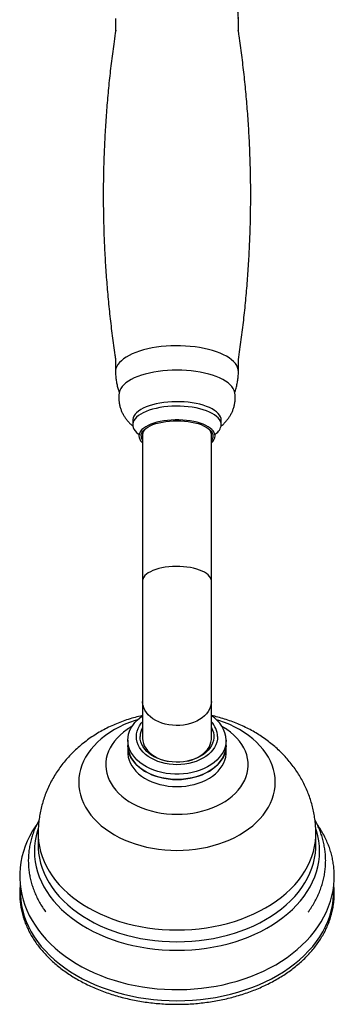
# Model space of a CAD drawing. Units: millimetres. Extents: x 120 to 2511, y 153 to 3444.
# Drawn here: x 812 to 876, y 549 to 750 of the extents above; entities that cross this region are included whole.
import ezdxf

# ---------------------------------------------------------------- set-up
doc = ezdxf.new("R2010")
doc.units = ezdxf.units.MM
doc.header["$LTSCALE"] = 12

msp = doc.modelspace()

# ---------------------------------------------------------------- linework, layer by layer
at = {"color": 7, "linetype": 'Continuous', "lineweight": 25}
for p, q in [((831.963, 749.717), (831.963, 747.353)), ((856.963, 747.37), (856.963, 749.717)), ((831.963, 680.568), (831.963, 678.005)), ((856.963, 678.005), (856.963, 680.568)), ((835.463, 668.093), (835.463, 667.186)), ((853.463, 667.186), (853.463, 668.093)), ((837.463, 665.501), (837.463, 635.375)), ((851.463, 635.375), (851.463, 665.501)), ((837.463, 635.375), (837.463, 610.795)), ((851.463, 610.795), (851.463, 635.375)), ((837.463, 610.795), (837.463, 603.309)), ((851.463, 603.309), (851.463, 610.795)), ((834.688, 605.353), (834.626, 605.313)), ((835.296, 605.713), (834.7, 605.356)), ((854.239, 605.345), (853.619, 605.728)), ((854.302, 605.312), (854.25, 605.346)), ((834.463, 602.942), (834.463, 601.87)), ((834.463, 601.87), (834.463, 600.431)), ((854.463, 601.87), (854.463, 602.942)), ((854.463, 600.431), (854.463, 601.87)), ((816.213, 583.887), (816.213, 581.487)), ((872.713, 581.487), (872.713, 583.887)), ((872.713, 581.487), (872.713, 581.518))]:
    msp.add_line(p, q, dxfattribs=at)
at = {"color": 8, "linetype": 'Continuous', "lineweight": 25, "flags": 128}
for points in [[(831.973, 749.927), (831.963, 749.717)], [(856.963, 749.717), (856.924, 750.137)], [(856.963, 678.005), (856.924, 678.425), (856.805, 678.842), (856.609, 679.254), (856.336, 679.658), (855.988, 680.051), (855.567, 680.432), (855.075, 680.797), (854.517, 681.144), (853.895, 681.472), (853.214, 681.778), (852.477, 682.06), (851.689, 682.316), (850.856, 682.545), (849.982, 682.745), (849.074, 682.915), (848.136, 683.055), (847.175, 683.162), (846.197, 683.237), (845.208, 683.279), (844.215, 683.287), (843.222, 683.262), (842.238, 683.204), (841.268, 683.112), (840.318, 682.989), (839.394, 682.834), (838.502, 682.649), (837.648, 682.434), (836.837, 682.191), (836.074, 681.922), (835.365, 681.628), (834.712, 681.311), (834.122, 680.973), (833.597, 680.616), (833.14, 680.243), (832.755, 679.856), (832.444, 679.457), (832.209, 679.049), (832.052, 678.634), (831.973, 678.215), (831.963, 678.005)], [(851.463, 635.375), (851.423, 635.689), (851.305, 636), (851.109, 636.304), (850.838, 636.597), (850.494, 636.877), (850.082, 637.139), (849.607, 637.382), (849.073, 637.601), (848.487, 637.796), (847.855, 637.963), (847.185, 638.101), (846.484, 638.207), (845.76, 638.282), (845.022, 638.324), (844.277, 638.332), (843.534, 638.307), (842.802, 638.249), (842.088, 638.158), (841.402, 638.036), (840.75, 637.883), (840.14, 637.702), (839.58, 637.495), (839.074, 637.263), (838.63, 637.01), (838.252, 636.739), (837.944, 636.452), (837.71, 636.153), (837.552, 635.846), (837.473, 635.532), (837.463, 635.375)], [(851.463, 610.795), (851.423, 610.278), (851.305, 609.767), (851.109, 609.268), (850.838, 608.786), (850.494, 608.326), (850.082, 607.895), (849.607, 607.497), (849.073, 607.135), (848.487, 606.816), (847.855, 606.541), (847.185, 606.315), (846.484, 606.139), (845.76, 606.017), (845.022, 605.948), (844.277, 605.934), (843.534, 605.975), (842.802, 606.071), (842.088, 606.221), (841.402, 606.422), (840.75, 606.673), (840.14, 606.97), (839.58, 607.311), (839.074, 607.691), (838.63, 608.107), (838.252, 608.553), (837.944, 609.024), (837.71, 609.516), (837.552, 610.021), (837.473, 610.536), (837.463, 610.795)], [(836.455, 607.102), (835.948, 606.942), (834.828, 606.546), (833.747, 606.102), (832.707, 605.611), (831.715, 605.076), (830.772, 604.499), (829.884, 603.882), (829.053, 603.227), (828.283, 602.537), (827.577, 601.815), (826.937, 601.064), (826.367, 600.287), (825.868, 599.486), (825.442, 598.664), (825.091, 597.826), (824.817, 596.974), (824.621, 596.112), (824.503, 595.244), (824.463, 594.371), (824.503, 593.499), (824.621, 592.63), (824.817, 591.768), (825.091, 590.916), (825.442, 590.078), (825.868, 589.257), (826.367, 588.456), (826.937, 587.678), (827.577, 586.927), (828.283, 586.205), (829.053, 585.515), (829.884, 584.861), (830.772, 584.243), (831.715, 583.666), (832.707, 583.131), (833.747, 582.641), (834.828, 582.196), (835.948, 581.8), (837.101, 581.454), (838.283, 581.158), (839.489, 580.914), (840.716, 580.724), (841.956, 580.588), (843.207, 580.505), (844.463, 580.478)], [(844.463, 580.478), (845.719, 580.505), (846.97, 580.588), (848.211, 580.724), (849.437, 580.914), (850.643, 581.158), (851.826, 581.454), (852.979, 581.8), (854.098, 582.196), (855.18, 582.641), (856.219, 583.131), (857.212, 583.666), (858.154, 584.243), (859.043, 584.861), (859.873, 585.515), (860.643, 586.205), (861.35, 586.927), (861.989, 587.678), (862.56, 588.456), (863.059, 589.257), (863.484, 590.078), (863.835, 590.916), (864.109, 591.768), (864.305, 592.63), (864.424, 593.499), (864.463, 594.371), (864.424, 595.244), (864.305, 596.112), (864.109, 596.974), (863.835, 597.826), (863.484, 598.664), (863.059, 599.486), (862.56, 600.287), (861.989, 601.064), (861.35, 601.815), (860.643, 602.537), (859.873, 603.227), (859.043, 603.882), (858.154, 604.499), (857.212, 605.076), (856.219, 605.611), (855.18, 606.102), (854.098, 606.546), (852.979, 606.942), (852.471, 607.102)], [(834.626, 605.313), (834.305, 605.102), (833.569, 604.561), (832.892, 603.984), (832.278, 603.374), (831.731, 602.734), (831.253, 602.067), (830.848, 601.378), (830.517, 600.67), (830.262, 599.947), (830.084, 599.213), (829.985, 598.472), (829.966, 597.728), (830.025, 596.984), (830.163, 596.246), (830.38, 595.517), (830.673, 594.801), (831.041, 594.102), (831.483, 593.424), (831.996, 592.77), (832.577, 592.145), (833.223, 591.551), (833.93, 590.992), (834.695, 590.47), (835.513, 589.989), (836.38, 589.552), (837.291, 589.16), (838.241, 588.816), (839.225, 588.521), (840.238, 588.278), (841.274, 588.088), (842.327, 587.951), (843.392, 587.869), (844.463, 587.841)], [(844.463, 587.841), (845.534, 587.869), (846.599, 587.951), (847.652, 588.088), (848.688, 588.278), (849.701, 588.521), (850.685, 588.816), (851.636, 589.16), (852.547, 589.552), (853.414, 589.989), (854.232, 590.47), (854.996, 590.992), (855.704, 591.551), (856.349, 592.145), (856.93, 592.77), (857.443, 593.424), (857.885, 594.102), (858.253, 594.801), (858.547, 595.517), (858.763, 596.246), (858.901, 596.984), (858.961, 597.728), (858.941, 598.472), (858.842, 599.213), (858.665, 599.947), (858.41, 600.67), (858.078, 601.378), (857.673, 602.067), (857.195, 602.734), (856.648, 603.374), (856.034, 603.984), (855.357, 604.561), (854.621, 605.102), (854.302, 605.312)], [(816.237, 584.968), (816.079, 584.481), (815.802, 583.443), (815.603, 582.397), (815.484, 581.345), (815.444, 580.29), (815.484, 579.235), (815.603, 578.183), (815.802, 577.136), (816.079, 576.099), (816.433, 575.073), (816.865, 574.061), (817.372, 573.066), (817.953, 572.091), (818.607, 571.138), (819.332, 570.211), (820.126, 569.311), (820.986, 568.441), (821.911, 567.604), (822.898, 566.801), (823.944, 566.036), (825.046, 565.31), (826.201, 564.624), (827.406, 563.982), (828.658, 563.384), (829.954, 562.832), (831.289, 562.329), (832.66, 561.875), (834.064, 561.471), (835.496, 561.118), (836.953, 560.819), (838.43, 560.572), (839.924, 560.38), (841.43, 560.242), (842.944, 560.159), (844.463, 560.132)], [(816.213, 583.884), (816.223, 583.364), (816.303, 582.321), (816.463, 581.282), (816.702, 580.25), (817.02, 579.229), (817.416, 578.221), (817.888, 577.229), (818.436, 576.256), (819.058, 575.305), (819.751, 574.378), (820.515, 573.478), (821.346, 572.607), (822.243, 571.768), (823.203, 570.964), (824.223, 570.196), (825.301, 569.467), (826.433, 568.779), (827.616, 568.134), (828.847, 567.534), (830.122, 566.979), (831.437, 566.473), (832.79, 566.016), (834.176, 565.61), (835.59, 565.256), (837.031, 564.954), (838.492, 564.706), (839.97, 564.512), (841.46, 564.374), (842.96, 564.29), (844.463, 564.263)], [(844.463, 560.132), (845.982, 560.159), (847.496, 560.242), (849.003, 560.38), (850.496, 560.572), (851.974, 560.819), (853.43, 561.118), (854.863, 561.471), (856.266, 561.875), (857.637, 562.329), (858.973, 562.832), (860.268, 563.384), (861.52, 563.982), (862.725, 564.624), (863.88, 565.31), (864.983, 566.036), (866.028, 566.801), (867.015, 567.604), (867.94, 568.441), (868.8, 569.311), (869.594, 570.211), (870.319, 571.138), (870.973, 572.091), (871.555, 573.066), (872.062, 574.061), (872.493, 575.073), (872.848, 576.099), (873.125, 577.136), (873.323, 578.183), (873.442, 579.235), (873.482, 580.29), (873.442, 581.345), (873.323, 582.397), (873.125, 583.443), (872.848, 584.481), (872.712, 584.902)], [(844.463, 564.263), (845.967, 564.29), (847.466, 564.374), (848.957, 564.512), (850.435, 564.706), (851.896, 564.954), (853.336, 565.256), (854.751, 565.61), (856.136, 566.016), (857.489, 566.473), (858.805, 566.979), (860.08, 567.534), (861.311, 568.134), (862.494, 568.779), (863.625, 569.467), (864.703, 570.196), (865.723, 570.964), (866.683, 571.768), (867.58, 572.607), (868.412, 573.478), (869.175, 574.378), (869.869, 575.305), (870.49, 576.256), (871.038, 577.229), (871.51, 578.221), (871.906, 579.229), (872.224, 580.25), (872.463, 581.282), (872.623, 582.321), (872.703, 583.364), (872.713, 583.887)], [(816.213, 581.487), (816.223, 580.965), (816.303, 579.921), (816.463, 578.882), (816.702, 577.851), (817.02, 576.83), (817.416, 575.822), (817.888, 574.83), (818.436, 573.857), (819.058, 572.905), (819.751, 571.978), (820.515, 571.078), (821.346, 570.207), (822.243, 569.369), (823.203, 568.564), (824.223, 567.797), (825.301, 567.068), (826.433, 566.38), (827.616, 565.734), (828.847, 565.134), (830.122, 564.58), (831.437, 564.073), (832.79, 563.617), (834.176, 563.21), (835.59, 562.856), (837.031, 562.554), (838.492, 562.306), (839.97, 562.113), (841.46, 561.974), (842.96, 561.891), (844.463, 561.863)], [(844.463, 561.863), (845.967, 561.891), (847.466, 561.974), (848.957, 562.113), (850.435, 562.306), (851.896, 562.554), (853.336, 562.856), (854.751, 563.21), (856.136, 563.617), (857.489, 564.073), (858.805, 564.58), (860.08, 565.134), (861.311, 565.734), (862.494, 566.38), (863.625, 567.068), (864.703, 567.797), (865.723, 568.564), (866.683, 569.369), (867.58, 570.207), (868.412, 571.078), (869.175, 571.978), (869.869, 572.905), (870.49, 573.857), (871.038, 574.83), (871.51, 575.822), (871.906, 576.83), (872.224, 577.851), (872.463, 578.882), (872.623, 579.921), (872.703, 580.965), (872.713, 581.487)], [(812.614, 572.965), (812.593, 572.552), (812.593, 571.448), (812.673, 570.345), (812.831, 569.246), (813.068, 568.155), (813.383, 567.072), (813.775, 566.002), (814.244, 564.947), (814.787, 563.909), (815.405, 562.892), (816.094, 561.897), (816.855, 560.927), (817.683, 559.985), (818.579, 559.073), (819.539, 558.193), (820.56, 557.347), (821.642, 556.537), (822.78, 555.766), (823.971, 555.036), (825.214, 554.347), (826.505, 553.703), (827.84, 553.104), (829.217, 552.551), (830.631, 552.048), (832.08, 551.594), (833.56, 551.19), (835.066, 550.838), (836.597, 550.539), (838.146, 550.294), (839.712, 550.102), (841.289, 549.965), (842.874, 549.882), (844.463, 549.855)], [(844.463, 549.855), (846.052, 549.882), (847.637, 549.965), (849.215, 550.102), (850.78, 550.294), (852.33, 550.539), (853.86, 550.838), (855.367, 551.19), (856.846, 551.594), (858.295, 552.048), (859.71, 552.551), (861.086, 553.104), (862.422, 553.703), (863.712, 554.347), (864.955, 555.036), (866.147, 555.766), (867.285, 556.537), (868.366, 557.347), (869.388, 558.193), (870.347, 559.073), (871.243, 559.985), (872.072, 560.927), (872.832, 561.897), (873.522, 562.892), (874.139, 563.909), (874.683, 564.947), (875.151, 566.002), (875.543, 567.072), (875.858, 568.155), (876.095, 569.246), (876.254, 570.345), (876.333, 571.448), (876.333, 572.552), (876.316, 572.906)]]:
    msp.add_lwpolyline(points, dxfattribs=at)
at = {"color": 7, "linetype": 'Continuous', "lineweight": 25, "flags": 128}
for points in [[(856.245, 673.624), (856.223, 673.761), (856.102, 674.17), (855.902, 674.574), (855.624, 674.969), (855.269, 675.353), (854.841, 675.723), (854.342, 676.077), (853.775, 676.412), (853.145, 676.727), (852.455, 677.018), (851.711, 677.285), (850.917, 677.524), (850.079, 677.735), (849.203, 677.916), (848.295, 678.066), (847.36, 678.184), (846.405, 678.268), (845.438, 678.319), (844.463, 678.336), (843.489, 678.319), (842.521, 678.268), (841.566, 678.184), (840.632, 678.066), (839.723, 677.916), (838.847, 677.735), (838.009, 677.524), (837.215, 677.285), (836.471, 677.018), (835.782, 676.727), (835.151, 676.412), (834.585, 676.077), (834.085, 675.723), (833.657, 675.353), (833.303, 674.969), (833.024, 674.574), (832.824, 674.17), (832.703, 673.761), (832.681, 673.622)], [(853.463, 668.093), (853.424, 668.449), (853.305, 668.802), (853.109, 669.149), (852.837, 669.486), (852.492, 669.812), (852.076, 670.122), (851.593, 670.414), (851.047, 670.686), (850.443, 670.935), (849.787, 671.159), (849.084, 671.357), (848.341, 671.525), (847.563, 671.664), (846.759, 671.771), (845.934, 671.845), (845.096, 671.887), (844.252, 671.895), (843.411, 671.87), (842.578, 671.812), (841.762, 671.721), (840.97, 671.598), (840.209, 671.445), (839.485, 671.262), (838.805, 671.051), (838.174, 670.814), (837.599, 670.553), (837.084, 670.27), (836.634, 669.969), (836.253, 669.651), (835.943, 669.319), (835.709, 668.976), (835.552, 668.626), (835.473, 668.271), (835.463, 668.093)], [(853.463, 667.186), (853.424, 667.543), (853.305, 667.896), (853.109, 668.242), (852.837, 668.58), (852.492, 668.905), (852.076, 669.215), (851.593, 669.508), (851.047, 669.78), (850.443, 670.029), (849.787, 670.253), (849.084, 670.45), (848.341, 670.619), (847.563, 670.757), (846.759, 670.864), (845.934, 670.939), (845.096, 670.981), (844.252, 670.989), (843.411, 670.964), (842.578, 670.906), (841.762, 670.815), (840.97, 670.692), (840.209, 670.538), (839.485, 670.355), (838.805, 670.144), (838.174, 669.907), (837.599, 669.647), (837.084, 669.364), (836.634, 669.062), (836.253, 668.744), (835.943, 668.413), (835.709, 668.07), (835.552, 667.72), (835.473, 667.365), (835.473, 667.008), (835.552, 666.653), (835.709, 666.303), (835.943, 665.96), (836.253, 665.629), (836.556, 665.37)], [(852.213, 664.921), (852.173, 665.252), (852.055, 665.58), (851.858, 665.901), (851.585, 666.212), (851.239, 666.51), (850.824, 666.792), (850.344, 667.054), (849.803, 667.295), (849.207, 667.511), (848.563, 667.7), (847.876, 667.861), (847.155, 667.992), (846.406, 668.091), (845.637, 668.158), (844.856, 668.192), (844.071, 668.192), (843.29, 668.158), (842.521, 668.091), (841.772, 667.992), (841.05, 667.861), (840.364, 667.7), (839.719, 667.511), (839.124, 667.295), (838.583, 667.054), (838.102, 666.792), (837.687, 666.51), (837.341, 666.212), (837.069, 665.901), (836.872, 665.58), (836.753, 665.252), (836.713, 664.921), (836.753, 664.589), (836.872, 664.261), (837.069, 663.94), (837.341, 663.629), (837.463, 663.515)], [(837.163, 664.921), (837.203, 665.243), (837.323, 665.562), (837.52, 665.874), (837.794, 666.176), (838.141, 666.463), (838.557, 666.734), (839.038, 666.985), (839.578, 667.213), (840.172, 667.417), (840.813, 667.592), (841.494, 667.739), (842.207, 667.855), (842.945, 667.938), (843.7, 667.989), (844.463, 668.006), (845.226, 667.989), (845.981, 667.938), (846.719, 667.855), (847.432, 667.739), (848.113, 667.592), (848.754, 667.417), (849.348, 667.213), (849.888, 666.985), (850.369, 666.734), (850.785, 666.463), (851.132, 666.176), (851.406, 665.874), (851.604, 665.562), (851.723, 665.243), (851.763, 664.921), (851.723, 664.598), (851.604, 664.279), (851.463, 664.045)], [(837.413, 665.147), (837.453, 664.831), (837.463, 664.793)], [(854.463, 602.942), (854.423, 602.319), (854.302, 601.701), (854.103, 601.094), (853.825, 600.501), (853.473, 599.928), (853.048, 599.379), (852.553, 598.859), (851.994, 598.371), (851.374, 597.921), (850.698, 597.511), (849.972, 597.144), (849.202, 596.825), (848.393, 596.554), (847.553, 596.335), (846.688, 596.169), (845.805, 596.058), (844.912, 596.002), (844.015, 596.002), (843.121, 596.058), (842.238, 596.169), (841.373, 596.335), (840.533, 596.554), (839.724, 596.825), (838.954, 597.144), (838.228, 597.511), (837.553, 597.921), (836.932, 598.371), (836.373, 598.859), (835.879, 599.379), (835.453, 599.928), (835.101, 600.501), (834.824, 601.094), (834.624, 601.701), (834.503, 602.319), (834.463, 602.942), (834.503, 603.564), (834.624, 604.182), (834.824, 604.79), (835.101, 605.383), (835.453, 605.956), (835.879, 606.505), (836.373, 607.025), (836.932, 607.512), (837.463, 607.903)], [(852.713, 603.668), (852.673, 603.107), (852.555, 602.55), (852.358, 602.005), (852.085, 601.475), (851.739, 600.967), (851.323, 600.485), (850.84, 600.033), (850.297, 599.616), (849.697, 599.238), (849.047, 598.903), (848.352, 598.614), (847.62, 598.374), (846.858, 598.184), (846.073, 598.048), (845.272, 597.965), (844.463, 597.938), (843.655, 597.965), (842.854, 598.048), (842.068, 598.184), (841.306, 598.374), (840.574, 598.614), (839.88, 598.903), (839.229, 599.238), (838.63, 599.616), (838.086, 600.033), (837.604, 600.485), (837.187, 600.967), (836.841, 601.475), (836.568, 602.005), (836.372, 602.55), (836.253, 603.107), (836.213, 603.668), (836.253, 604.23), (836.372, 604.787), (836.568, 605.332), (836.841, 605.862), (837.187, 606.37), (837.463, 606.701)], [(851.463, 605.539), (851.481, 605.506), (851.716, 604.995), (851.874, 604.47), (851.953, 603.937), (851.953, 603.4), (851.874, 602.867), (851.716, 602.342), (851.481, 601.831), (851.172, 601.339), (850.791, 600.872), (850.344, 600.435), (849.834, 600.032), (849.268, 599.668), (848.65, 599.346), (847.988, 599.07), (847.289, 598.842), (846.559, 598.666), (845.808, 598.543), (845.042, 598.474), (844.27, 598.46), (843.5, 598.502), (842.74, 598.598), (841.999, 598.748), (841.284, 598.95), (840.602, 599.202), (839.962, 599.501), (839.369, 599.845), (838.83, 600.229), (838.35, 600.65), (837.936, 601.102), (837.591, 601.582), (837.318, 602.084), (837.122, 602.603), (837.003, 603.133), (836.963, 603.668), (836.963, 603.668)], [(834.463, 601.87), (834.473, 601.558), (834.554, 600.938), (834.714, 600.324), (834.953, 599.723), (835.268, 599.14), (835.657, 598.578), (836.117, 598.043), (836.645, 597.539), (837.235, 597.07), (837.884, 596.639), (838.585, 596.25), (839.334, 595.907), (840.124, 595.611), (840.949, 595.366), (841.803, 595.174), (842.678, 595.035), (843.567, 594.951), (844.463, 594.924)], [(854.463, 601.87), (854.423, 601.247), (854.302, 600.63), (854.103, 600.022), (853.825, 599.429), (853.473, 598.856), (853.048, 598.307), (852.553, 597.787), (851.994, 597.3), (851.374, 596.849), (850.698, 596.439), (849.972, 596.073), (849.202, 595.753), (848.393, 595.483), (847.553, 595.264), (846.688, 595.098), (845.805, 594.986), (844.912, 594.931), (844.015, 594.931), (843.121, 594.986), (842.238, 595.098), (841.373, 595.264), (840.533, 595.483), (839.724, 595.753), (838.954, 596.073), (838.228, 596.439), (837.553, 596.849), (836.932, 597.3), (836.373, 597.787), (835.879, 598.307), (835.453, 598.856), (835.101, 599.429), (834.824, 600.022), (834.624, 600.63), (834.503, 601.247), (834.463, 601.87)], [(837.463, 603.309), (837.503, 602.792), (837.621, 602.281), (837.817, 601.782), (838.089, 601.299), (838.432, 600.84), (838.844, 600.409), (839.32, 600.01), (839.854, 599.649), (840.44, 599.33), (841.071, 599.055), (841.741, 598.829), (842.442, 598.653), (842.582, 598.625)], [(844.463, 594.924), (845.36, 594.951), (846.249, 595.035), (847.124, 595.174), (847.977, 595.366), (848.802, 595.611), (849.592, 595.907), (850.341, 596.25), (851.043, 596.639), (851.691, 597.07), (852.281, 597.539), (852.809, 598.043), (853.269, 598.578), (853.658, 599.14), (853.974, 599.723), (854.212, 600.324), (854.373, 600.938), (854.453, 601.558), (854.463, 601.87)], [(846.345, 598.625), (846.838, 598.735), (847.524, 598.936), (848.176, 599.187), (848.786, 599.484), (849.347, 599.825), (849.852, 600.205), (850.296, 600.621), (850.675, 601.067), (850.983, 601.538), (851.217, 602.029), (851.374, 602.535), (851.453, 603.05), (851.463, 603.309)], [(834.463, 600.431), (834.473, 600.12), (834.554, 599.499), (834.714, 598.886), (834.953, 598.285), (835.268, 597.701), (835.657, 597.14), (836.117, 596.605), (836.645, 596.1), (837.235, 595.631), (837.884, 595.2), (838.585, 594.812), (839.334, 594.468), (840.124, 594.173), (840.949, 593.928), (841.803, 593.735), (842.678, 593.596), (843.567, 593.513), (844.463, 593.485)], [(844.463, 593.485), (845.36, 593.513), (846.249, 593.596), (847.124, 593.735), (847.977, 593.928), (848.802, 594.173), (849.592, 594.468), (850.341, 594.812), (851.043, 595.2), (851.691, 595.631), (852.281, 596.1), (852.809, 596.605), (853.269, 597.14), (853.658, 597.701), (853.974, 598.285), (854.212, 598.886), (854.373, 599.499), (854.453, 600.12), (854.463, 600.431)], [(815.98, 585.849), (815.709, 585.469), (815.07, 584.459), (814.498, 583.428), (813.996, 582.379), (813.564, 581.315), (813.203, 580.239), (812.914, 579.152), (812.695, 578.059), (812.549, 576.961), (812.474, 575.86), (812.47, 574.759), (812.538, 573.661), (812.676, 572.567), (812.885, 571.479), (813.165, 570.401), (813.513, 569.333), (813.931, 568.279), (814.417, 567.239), (814.971, 566.217), (815.592, 565.215), (816.279, 564.235), (817.029, 563.279), (817.843, 562.35), (818.717, 561.449), (819.65, 560.581), (820.64, 559.745), (821.684, 558.946), (822.78, 558.183), (823.925, 557.46), (825.115, 556.777), (826.349, 556.137), (827.623, 555.54), (828.935, 554.989), (830.281, 554.483), (831.657, 554.024), (833.062, 553.612), (834.492, 553.249), (835.943, 552.936), (837.413, 552.672), (838.898, 552.458), (840.395, 552.295), (841.901, 552.183), (843.412, 552.122), (844.926, 552.112), (846.439, 552.153), (847.948, 552.246), (849.449, 552.389), (850.939, 552.583), (852.416, 552.828), (853.875, 553.122), (855.315, 553.466), (856.73, 553.859), (858.12, 554.3), (859.479, 554.789), (860.806, 555.324), (862.097, 555.905), (863.35, 556.531), (864.561, 557.199), (865.728, 557.91), (866.847, 558.662), (867.915, 559.453), (868.931, 560.281), (869.892, 561.144), (870.794, 562.041), (871.636, 562.97), (872.415, 563.927), (873.13, 564.911), (873.778, 565.918), (874.358, 566.946), (874.869, 567.993), (875.31, 569.055), (875.68, 570.131), (875.979, 571.216), (876.207, 572.308), (876.362, 573.406), (876.447, 574.507), (876.463, 575.255), (876.463, 575.255)]]:
    msp.add_lwpolyline(points, dxfattribs=at)
at = {"color": 7, "linetype": 'Continuous', "lineweight": 25}
for centre, radius, start, end in [((839.225, 665.005), 1.817, 127.42238, 175.50644), ((849.867, 665.117), 1.628, 348.5167, 54.80528), ((850.951, 667.451), 2.526, 302.13839, 353.98507), ((838.697, 664.957), 1.534, 181.36431, 216.47131), ((850.255, 665.063), 1.964, 307.98409, 355.85037), ((848.319, 602.613), 6.153, 3.05753, 59.26809), ((848.138, 603.557), 4.577, 1.39829, 43.39912), ((840.829, 603.637), 3.866, 150.53154, 179.53586)]:
    msp.add_arc(centre, radius, start, end, dxfattribs=at)
for points, knots in [([(856.963, 749.717), (856.956, 750.028), (856.942, 750.646), (856.833, 751.561), (856.661, 752.456), (856.423, 753.328), (856.123, 754.171), (855.803, 754.916), (855.558, 755.365), (855.455, 755.554)], [0, 0, 0, 0, 0.1531063, 0.3039533, 0.4534088, 0.6015189, 0.7483237, 0.8938586, 1, 1, 1, 1]), ([(831.997, 747.577), (831.879, 746.804), (831.56, 744.711), (831.119, 741.283), (830.665, 737.298), (830.286, 733.303), (829.976, 729.3), (829.738, 725.292), (829.572, 721.28), (829.476, 717.266), (829.452, 713.253), (829.499, 709.241), (829.618, 705.234), (829.807, 701.234), (830.067, 697.241), (830.397, 693.259), (830.796, 689.289), (831.27, 685.334), (831.66, 682.386), (831.914, 680.76), (831.963, 680.444)], [0, 0, 0, 0, 0.0349238, 0.0944856, 0.1540529, 0.2136199, 0.2731813, 0.3327319, 0.3922667, 0.4517811, 0.5112703, 0.5707298, 0.630154, 0.6895379, 0.7488769, 0.8081664, 0.8674015, 0.9265773, 0.9856887, 1, 1, 1, 1]), ([(856.963, 680.46), (857.069, 681.159), (857.376, 683.177), (857.808, 686.53), (858.261, 690.515), (858.641, 694.51), (858.95, 698.513), (859.188, 702.521), (859.355, 706.533), (859.45, 710.547), (859.474, 714.561), (859.427, 718.572), (859.309, 722.579), (859.119, 726.579), (858.86, 730.572), (858.529, 734.554), (858.13, 738.524), (857.657, 742.479), (857.257, 745.497), (856.991, 747.192), (856.931, 747.578)], [0, 0, 0, 0, 0.0315582, 0.0911341, 0.1507155, 0.2102966, 0.2698721, 0.3294368, 0.3889857, 0.4485142, 0.5080175, 0.567491, 0.6269293, 0.6863273, 0.7456804, 0.8049839, 0.864233, 0.9234228, 0.9825482, 1, 1, 1, 1]), ([(831.969, 678.005), (831.967, 677.936), (831.957, 677.558), (832.008, 676.875), (832.123, 675.965), (832.314, 675.075), (832.518, 674.341), (832.682, 673.914), (832.739, 673.768)], [0, 0, 0, 0, 0.0479534, 0.2617097, 0.4734482, 0.6832436, 0.8911596, 1, 1, 1, 1]), ([(856.187, 673.743), (856.187, 673.744), (856.313, 674.043), (856.5, 674.663), (856.735, 675.597), (856.885, 676.539), (856.955, 677.343), (856.961, 677.831), (856.963, 678.005)], [0, 0, 0, 0, 0.0006644, 0.2237153, 0.4448596, 0.6635715, 0.8799828, 1, 1, 1, 1]), ([(832.684, 673.622), (832.661, 673.408), (832.611, 672.957), (832.626, 672.268), (832.704, 671.568), (832.852, 670.888), (833.062, 670.231), (833.331, 669.601), (833.656, 669.002), (834.035, 668.435), (834.463, 667.9), (834.944, 667.402), (835.295, 667.074), (835.494, 666.925), (835.506, 666.915)], [0, 0, 0, 0, 0.0839859, 0.1763177, 0.267495, 0.3577428, 0.4473581, 0.5366599, 0.6260076, 0.7158223, 0.806613, 0.8990044, 0.9937587, 1, 1, 1, 1]), ([(853.433, 666.931), (853.567, 667.042), (853.884, 667.301), (854.336, 667.76), (854.787, 668.294), (855.182, 668.86), (855.521, 669.452), (855.802, 670.07), (856.031, 670.729), (856.197, 671.424), (856.289, 672.096), (856.3, 672.527), (856.304, 672.716)], [0, 0, 0, 0, 0.0800421, 0.1884836, 0.2940632, 0.3975147, 0.4994019, 0.6001534, 0.7001001, 0.8093183, 0.9167211, 1, 1, 1, 1]), ([(856.304, 672.716), (856.301, 672.941), (856.298, 673.246), (856.25, 673.547), (856.237, 673.627)], [0, 0, 0, 0, 0.7356832, 1, 1, 1, 1]), ([(836.617, 665.403), (836.616, 665.405), (836.611, 665.412), (836.642, 665.361), (836.682, 665.245), (836.716, 665.091), (836.71, 664.99), (836.707, 664.954)], [0, 0, 0, 0, 0.0795643, 0.3170607, 0.5690574, 0.8489371, 1, 1, 1, 1]), ([(852.212, 664.978), (852.214, 665.014), (852.217, 665.12), (852.25, 665.27), (852.291, 665.374), (852.318, 665.415), (852.311, 665.407), (852.31, 665.405)], [0, 0, 0, 0, 0.158426, 0.4595588, 0.7178995, 0.9552324, 1, 1, 1, 1]), ([(837.463, 607.943), (837.314, 607.913), (836.688, 607.785), (835.602, 607.494), (834.211, 607.07), (832.844, 606.577), (831.506, 606.022), (830.201, 605.404), (828.933, 604.725), (827.708, 603.987), (826.529, 603.192), (825.401, 602.343), (824.328, 601.442), (823.313, 600.493), (822.359, 599.499), (821.468, 598.463), (820.643, 597.389), (819.885, 596.28), (819.196, 595.14), (818.576, 593.971), (818.027, 592.778), (817.549, 591.564), (817.144, 590.332), (816.81, 589.086), (816.55, 587.83), (816.36, 586.566), (816.25, 585.299), (816.204, 584.403), (816.216, 583.932), (816.217, 583.883)], [0, 0, 0, 0, 0.0128928, 0.0540609, 0.0952912, 0.1365598, 0.1778356, 0.2190799, 0.2602479, 0.3012918, 0.3421642, 0.3828211, 0.4232249, 0.4633462, 0.5031649, 0.5426697, 0.5818576, 0.6207326, 0.6593042, 0.6975864, 0.735596, 0.773352, 0.8108751, 0.8481867, 0.8853087, 0.9222638, 0.9590747, 0.9957645, 1, 1, 1, 1]), ([(872.705, 583.888), (872.707, 584.051), (872.715, 584.636), (872.654, 585.639), (872.523, 586.894), (872.319, 588.137), (872.047, 589.366), (871.707, 590.578), (871.3, 591.771), (870.828, 592.941), (870.292, 594.087), (869.692, 595.205), (869.031, 596.294), (868.309, 597.351), (867.529, 598.374), (866.69, 599.361), (865.794, 600.311), (864.844, 601.22), (863.84, 602.087), (862.785, 602.909), (861.68, 603.685), (860.528, 604.412), (859.331, 605.089), (858.093, 605.712), (856.816, 606.281), (855.504, 606.793), (854.162, 607.246), (852.815, 607.638), (851.907, 607.847), (851.463, 607.949)], [0, 0, 0, 0, 0.0141981, 0.0507529, 0.0872392, 0.1236806, 0.1601024, 0.1965302, 0.2329906, 0.2695104, 0.3061174, 0.3428396, 0.3797053, 0.4167424, 0.4539781, 0.491438, 0.5291454, 0.5671198, 0.605376, 0.6439227, 0.6827615, 0.7218862, 0.7612829, 0.80093, 0.8408, 0.8808617, 0.9210823, 0.9614304, 1, 1, 1, 1]), ([(816.385, 586.643), (816.364, 586.606), (816.149, 586.236), (815.803, 585.511), (815.356, 584.469), (814.986, 583.412), (814.686, 582.345), (814.458, 581.27), (814.302, 580.19), (814.218, 579.108), (814.205, 578.025), (814.263, 576.945), (814.393, 575.869), (814.593, 574.799), (814.863, 573.739), (815.203, 572.69), (815.612, 571.655), (816.088, 570.635), (816.635, 569.633), (817.188, 568.734), (817.587, 568.181), (817.757, 567.945)], [0, 0, 0, 0, 0.0062201, 0.0632718, 0.1200188, 0.1764661, 0.2326308, 0.288542, 0.3442392, 0.3997709, 0.4551925, 0.5105636, 0.5659286, 0.621345, 0.6768709, 0.7325588, 0.7884539, 0.8445921, 0.9009985, 0.9576871, 1, 1, 1, 1]), ([(871.167, 567.946), (871.284, 568.104), (871.638, 568.582), (872.158, 569.409), (872.728, 570.42), (873.225, 571.451), (873.653, 572.497), (874.009, 573.556), (874.294, 574.625), (874.507, 575.701), (874.648, 576.782), (874.717, 577.864), (874.715, 578.947), (874.642, 580.027), (874.497, 581.101), (874.283, 582.169), (873.998, 583.227), (873.644, 584.273), (873.218, 585.305), (872.848, 586.095), (872.599, 586.533), (872.538, 586.64)], [0, 0, 0, 0, 0.02856283, 0.08614104, 0.1434335, 0.20042545, 0.25711271, 0.31350287, 0.3696156, 0.42548216, 0.48114419, 0.53665186, 0.59206159, 0.64743291, 0.70280747, 0.75824584, 0.81380517, 0.86953676, 0.92548393, 0.98168032, 1, 1, 1, 1]), ([(876.463, 575.255), (876.461, 575.467), (876.454, 576.046), (876.386, 576.991), (876.239, 578.085), (876.02, 579.172), (875.732, 580.25), (875.374, 581.317), (874.946, 582.37), (874.452, 583.408), (873.886, 584.427), (873.383, 585.243), (873.047, 585.709), (872.944, 585.851)], [0, 0, 0, 0, 0.0574084, 0.1564093, 0.2554297, 0.3545538, 0.4538669, 0.5534445, 0.6533499, 0.7536306, 0.8543182, 0.9554267, 1, 1, 1, 1]), ([(812.569, 573.416), (812.545, 573.212), (812.48, 572.654), (812.454, 571.737), (812.481, 570.671), (812.583, 569.607), (812.756, 568.548), (812.999, 567.496), (813.311, 566.454), (813.694, 565.423), (814.145, 564.405), (814.664, 563.404), (815.249, 562.421), (815.9, 561.458), (816.616, 560.518), (817.394, 559.603), (818.232, 558.714), (819.13, 557.855), (820.084, 557.027), (821.094, 556.232), (822.155, 555.472), (823.266, 554.748), (824.425, 554.062), (825.628, 553.416), (826.874, 552.81), (828.158, 552.247), (829.478, 551.728), (830.832, 551.253), (832.216, 550.824), (833.627, 550.441), (835.061, 550.105), (836.517, 549.818), (837.99, 549.579), (839.477, 549.389), (840.976, 549.249), (842.482, 549.158), (843.646, 549.127), (844.573, 549.122), (845.5, 549.13), (846.772, 549.174), (848.277, 549.275), (849.773, 549.426), (851.258, 549.627), (852.728, 549.876), (854.179, 550.174), (855.609, 550.52), (857.015, 550.913), (858.392, 551.353), (859.74, 551.838), (861.053, 552.367), (862.329, 552.94), (863.567, 553.555), (864.761, 554.21), (865.911, 554.905), (867.013, 555.639), (868.065, 556.408), (869.064, 557.212), (870.007, 558.05), (870.894, 558.918), (871.721, 559.815), (872.487, 560.74), (873.19, 561.689), (873.827, 562.66), (874.399, 563.652), (874.903, 564.662), (875.338, 565.687), (875.704, 566.726), (875.999, 567.774), (876.224, 568.831), (876.377, 569.894), (876.461, 570.96), (876.467, 572.026), (876.434, 572.839), (876.374, 573.295), (876.361, 573.396)], [0, 0, 0, 0, 0.008167, 0.0223408, 0.0365082, 0.0506743, 0.0648436, 0.0790217, 0.0932136, 0.1074231, 0.1216533, 0.135906, 0.1501817, 0.1644802, 0.1788002, 0.1931398, 0.2074969, 0.221869, 0.2362535, 0.2506481, 0.2650506, 0.2794588, 0.2938712, 0.3082862, 0.3227027, 0.3371196, 0.3515362, 0.365952, 0.3803667, 0.3947801, 0.4091923, 0.4236031, 0.4380128, 0.4524215, 0.4668295, 0.4812369, 0.495644, 0.5001347, 0.5077559, 0.5221624, 0.5365704, 0.5509791, 0.5653889, 0.5798001, 0.5942128, 0.6086274, 0.6230439, 0.6374625, 0.6518832, 0.666306, 0.6807306, 0.6951566, 0.7095837, 0.7240109, 0.7384371, 0.752861, 0.7672811, 0.7816955, 0.796102, 0.8104983, 0.8248817, 0.8392495, 0.8535991, 0.8679281, 0.8822346, 0.8965171, 0.9107755, 0.9250103, 0.9392234, 0.9534178, 0.9675978, 0.9817682, 0.9959347, 1, 1, 1, 1])]:
    msp.add_open_spline(points, degree=3, knots=knots, dxfattribs=at)

doc.saveas('drawing.dxf')
